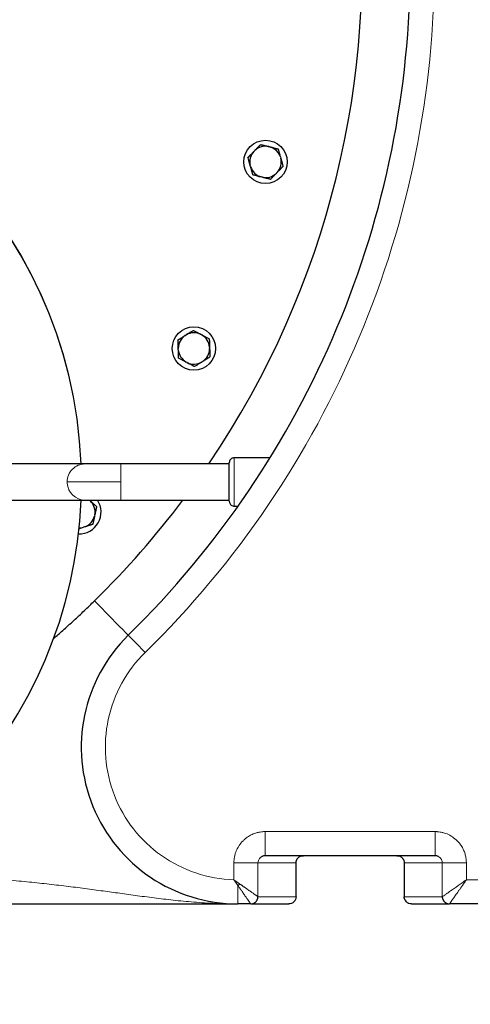
# Model space of a CAD drawing. Units: millimetres. Extents: x 0 to 420, y 0 to 297.
# Drawn here: x 113 to 123, y 107 to 128 of the extents above; entities that cross this region are included whole.
import ezdxf

# ---------------------------------------------------------------- set-up
doc = ezdxf.new("R2010")
doc.units = ezdxf.units.MM
doc.styles.add('SLDTEXTSTYLE0', font='TXT', dxfattribs={"width": 0.605})
doc.dimstyles.new('SLDDIMSTYLE0', dxfattribs={"dimtxt": 3.5, "dimasz": 3.5, "dimexe": 0, "dimexo": 0.0625, "dimgap": 0.875, "dimtad": 1, "dimlfac": 20, "dimrnd": 1e-09, "dimzin": 12, "dimdsep": 46, "dimtxsty": 'SLDTEXTSTYLE0', "dimsah": 1, "dimcen": 0.09, "dimadec": 0, "dimazin": 3, "dimtfac": 1, "dimtdec": 3, "dimtofl": 0, "dimtmove": 0, "dimatfit": 3, "dimfxl": 0, "dimfrac": 2, "dimtolj": 1, "dimtzin": 12, "dimarcsym": 0})

# ---------------------------------------------------------------- blocks, each defined once
blk = doc.blocks.new('_D_20')
at = {"color": 7, "linetype": 'Continuous', "lineweight": 0}
for p, q in [((158.85, 128.922), (158.85, 48.463)), ((83.6, 118.172), (83.6, 48.463)), ((158.85, 49.463), (83.6, 49.463))]:
    blk.add_line(p, q, dxfattribs=at)
at = {"color": 7, "linetype": 'Continuous', "lineweight": 18}
for points in [[(83.6, 49.463), (87.1, 48.924), (87.1, 50.001)], [(158.85, 49.463), (155.35, 50.001), (155.35, 48.924)]]:
    blk.add_solid(points, dxfattribs=at)
at = {"color": 7, "linetype": 'Continuous', "lineweight": 18, "insert": (115.878, 53.974), "char_height": 3.5, "attachment_point": 1, "style": 'SLDTEXTSTYLE0'}
blk.add_mtext('1505', dxfattribs=at)

msp = doc.modelspace()

# ---------------------------------------------------------------- linework, layer by layer
at = {"color": 7, "linetype": 'Continuous', "lineweight": 25}
for p, q in [((118.66106, 125.22806), (118.68714, 125.22156)), ((118.35236, 125.12556), (118.37102, 125.1449)), ((118.90418, 125.01197), (118.91159, 124.98613)), ((118.28677, 124.80697), (118.27936, 124.8328)), ((118.52989, 124.59087), (118.50381, 124.59737)), ((118.8386, 124.69337), (118.81993, 124.67404)), ((116.92694, 121.30962), (116.94973, 121.32386)), ((117.25127, 121.33439), (117.275, 121.32177)), ((116.78622, 121.01635), (116.78529, 121.04321)), ((117.43489, 121.06589), (117.43583, 121.03904)), ((116.96984, 120.74786), (116.94611, 120.76047)), ((117.29418, 120.77263), (117.27138, 120.75839)), ((114.85141, 118.64714), (113.10045, 118.64714)), ((115.59411, 118.64714), (114.85141, 118.64714)), ((117.84436, 118.64714), (115.59411, 118.64714)), ((118.68922, 118.77214), (117.94411, 118.77214)), ((113.10045, 117.89714), (114.85141, 117.89714)), ((114.85141, 117.89714), (115.59411, 117.89714)), ((114.94172, 117.89714), (114.96136, 117.87945)), ((115.59411, 117.89714), (117.84436, 117.89714)), ((117.94411, 117.77214), (118.02802, 117.77214)), ((115.0546, 117.59249), (115.04901, 117.5662)), ((114.84712, 117.34198), (114.82156, 117.33367)), ((122.11208, 110.52214), (118.58881, 110.52214)), ((119.22844, 109.67214), (119.22844, 110.37253)), ((121.47246, 110.37347), (121.47246, 109.67162)), ((118.28734, 109.52214), (118.02213, 109.52214)), ((118.28734, 109.52215), (119.07825, 109.52214)), ((121.62264, 109.52214), (122.41215, 109.52214)), ((127.27275, 109.52214), (122.41215, 109.52214))]:
    msp.add_line(p, q, dxfattribs=at)
at = {"color": 8, "linetype": 'Continuous', "lineweight": 18}
for p, q in [((115.59411, 118.27214), (115.59411, 118.64714)), ((117.94411, 117.77214), (117.94411, 118.77214)), ((115.59411, 118.27214), (114.48006, 118.27214)), ((115.59411, 117.89714), (115.59411, 118.27214)), ((122.11208, 111.02214), (118.58881, 111.02214)), ((117.93871, 110.37214), (117.93868, 110.02345)), ((118.43863, 110.37214), (118.43863, 109.67218)), ((118.43863, 110.37214), (119.22825, 110.37214)), ((119.227, 110.37214), (119.22825, 110.37214)), ((119.22825, 110.37214), (119.22825, 109.67214)), ((122.26226, 110.37214), (121.47265, 110.37214)), ((121.47265, 109.67214), (121.47265, 110.37214)), ((122.26226, 109.67217), (122.26226, 110.37214)), ((122.76222, 110.02219), (122.76219, 110.37214)), ((118.02213, 109.90297), (118.02213, 109.52214)), ((127.04323, 110.02222), (122.76222, 110.02219)), ((119.22825, 109.67214), (118.43863, 109.67218)), ((119.22825, 109.67214), (119.22844, 109.67214)), ((121.47265, 109.67214), (121.47246, 109.67214)), ((122.26226, 109.67217), (121.47265, 109.67214))]:
    msp.add_line(p, q, dxfattribs=at)
at = {"color": 8, "linetype": 'Continuous', "lineweight": 18, "flags": 128}
for points in [[(115.7476, 115.09357), (115.74044, 115.10089), (115.71894, 115.12282), (115.6832, 115.1593), (115.6333, 115.21023), (115.5694, 115.27545), (115.49168, 115.35477), (115.40037, 115.44797), (115.29573, 115.55476), (115.17808, 115.67484), (115.04775, 115.80785)], [(116.09753, 114.73642), (116.02926, 114.8061), (115.96362, 114.8731), (115.90312, 114.93484), (115.8501, 114.98896), (115.80658, 115.03338), (115.77424, 115.06638), (115.75433, 115.08671), (115.7476, 115.09357)]]:
    msp.add_lwpolyline(points, dxfattribs=at)
at = {"color": 7, "linetype": 'Continuous', "lineweight": 25}
for centre in [(118.59547, 124.90947), (117.11056, 121.04112)]:
    msp.add_circle(centre, 0.45, dxfattribs=at)
for centre, radius, start, end in [((102.10045, 129.02214), 19.5, 314.415309, 45.584691), ((102.10045, 129.02214), 18.5, 325.888111, 45.584691), ((105.35045, 118.27214), 9.425, 2.280275, 90), ((105.35045, 118.27214), 9.425, 2.280275, 89.891148), ((118.59547, 124.90947), 0.32528, 78.367608, 133.632392), ((118.59547, 124.90947), 0.32528, 18.367608, 73.632392), ((118.59547, 124.90947), 0.32528, 138.367608, 193.632392), ((118.59547, 124.90947), 0.32528, 318.367608, 13.632392), ((118.59547, 124.90947), 0.32528, 198.367608, 253.632392), ((118.59547, 124.90947), 0.32528, 258.367608, 313.632392), ((117.11056, 121.04112), 0.32528, 124.367608, 179.632392), ((117.11056, 121.04112), 0.32528, 64.367608, 119.632392), ((117.11056, 121.04112), 0.32528, 4.367608, 59.632392), ((117.11056, 121.04112), 0.32528, 184.367608, 239.632392), ((117.11056, 121.04112), 0.32528, 304.367608, 359.632392), ((117.11056, 121.04112), 0.32528, 244.367608, 299.632392), ((105.35045, 118.27214), 9.425, 193.934899, 357.719725), ((105.35045, 118.27214), 9.425, 193.935717, 357.719725), ((114.73391, 117.64692), 0.45, 267.459866, 33.782731), ((114.73391, 117.64692), 0.32528, 350.367608, 45.632392), ((102.10045, 129.02214), 18.5, 314.415309, 323.033258), ((114.73391, 117.64692), 0.32528, 290.367608, 345.632392), ((114.73391, 117.64692), 0.32528, 268.853909, 285.632392), ((118.02213, 112.77214), 3.25, 134.415309, 270)]:
    msp.add_arc(centre, radius, start, end, dxfattribs=at)
at = {"color": 8, "linetype": 'Continuous', "lineweight": 18}
for centre, radius, start, end in [((114.85302, 118.27418), 0.37296, 90.246416, 180.313648), ((114.85913, 118.27216), 0.37907, 180.002685, 183.564006), ((114.85332, 118.27029), 0.37316, 183.333371, 269.707386), ((119.07826, 109.67213), 0.14999, 270.003756, 0.00713), ((121.62264, 109.67213), 0.14999, 179.99606, 269.995189)]:
    msp.add_arc(centre, radius, start, end, dxfattribs=at)
for points, knots in [([(116.09753, 143.30785), (117.99808, 141.44571), (119.50799, 139.22299), (121.56951, 134.31699), (122.10045, 131.6829), (122.10045, 126.36138), (121.56951, 123.72729), (119.50799, 118.82129), (117.99808, 116.59857), (116.09753, 114.73642)], [0, 0, 0, 0, 0.25, 0.25, 0.5, 0.5, 0.75, 0.75, 1, 1, 1, 1]), ([(116.09753, 114.73642), (115.71242, 114.35909), (115.44669, 113.87682), (115.22023, 112.82255), (115.26446, 112.2737), (115.65683, 111.26929), (115.99635, 110.8358), (116.87749, 110.21421), (117.39976, 110.03977), (117.93867, 110.02341)], [0, 0, 0, 0, 0.25, 0.25, 0.5, 0.5, 0.75, 0.75, 1, 1, 1, 1]), ([(117.93871, 110.37214), (117.93884, 110.37861), (117.93912, 110.39261), (117.94033, 110.41521), (117.94254, 110.44096), (117.9462, 110.46981), (117.95357, 110.5125), (117.9665, 110.56351), (117.98853, 110.62433), (118.01498, 110.67959), (118.05886, 110.75234), (118.11192, 110.81752), (118.17524, 110.87498), (118.22075, 110.90864), (118.2748, 110.94245), (118.32904, 110.96941), (118.39534, 110.99369), (118.45278, 111.00847), (118.50776, 111.01715), (118.55099, 111.02111), (118.57712, 111.02182), (118.58881, 111.02214)], [0, 0, 0, 0, 0.01901675, 0.04118793, 0.06651664, 0.095007, 0.12666324, 0.19384328, 0.24937925, 0.31663457, 0.3735745, 0.4989686, 0.56180932, 0.62465076, 0.66508738, 0.74918787, 0.80209493, 0.8724863, 0.92313807, 0.96563789, 1, 1, 1, 1]), ([(118.58881, 110.52214), (118.58881, 110.52214), (118.58881, 110.53515), (118.58881, 110.58525), (118.58881, 110.62231), (118.58881, 110.71487), (118.58881, 110.77033), (118.58881, 110.89126), (118.58881, 110.95669), (118.58881, 111.02214)], [0, 0, 0, 0, 0.25, 0.25, 0.5, 0.5, 0.75, 0.75, 1, 1, 1, 1]), ([(122.11208, 110.52214), (122.11208, 110.52214), (122.11208, 110.52476), (122.11208, 110.53621), (122.11208, 110.54506), (122.11208, 110.56943), (122.11208, 110.58495), (122.11208, 110.62233), (122.11208, 110.64418), (122.11208, 110.69299), (122.11208, 110.71995), (122.11208, 110.77712), (122.11208, 110.80732), (122.11208, 110.86887), (122.11208, 110.9002), (122.11208, 110.96211), (122.11208, 110.99268), (122.11208, 111.02214)], [0, 0, 0, 0, 0.125, 0.125, 0.25, 0.25, 0.375, 0.375, 0.5, 0.5, 0.625, 0.625, 0.75, 0.75, 0.875, 0.875, 1, 1, 1, 1]), ([(122.11208, 111.02214), (122.11676, 111.02205), (122.12633, 111.02186), (122.14099, 111.02124), (122.1628, 111.01991), (122.19626, 111.01671), (122.2464, 111.00875), (122.30316, 110.99444), (122.38224, 110.96593), (122.47485, 110.91632), (122.56533, 110.84259), (122.62138, 110.77786), (122.65596, 110.72885), (122.68418, 110.68295), (122.70917, 110.6316), (122.7327, 110.56885), (122.74787, 110.51183), (122.75707, 110.45388), (122.76111, 110.41065), (122.76186, 110.38417), (122.76219, 110.37214)], [0, 0, 0, 0, 0.01375139, 0.02813791, 0.04316088, 0.07800566, 0.1269355, 0.19232258, 0.24979651, 0.37384734, 0.49916206, 0.59084427, 0.62469677, 0.67547168, 0.74915407, 0.79218861, 0.87243079, 0.92210494, 0.96462356, 1, 1, 1, 1]), ([(118.51467, 110.50096), (118.5034, 110.49404), (118.48284, 110.48142), (118.46191, 110.45398), (118.44344, 110.41904), (118.44051, 110.39048), (118.43863, 110.37214)], [0, 0, 0, 0, 0.25096416, 0.45785477, 0.6518871, 1, 1, 1, 1]), ([(119.37865, 110.52214), (119.37578, 110.52209), (119.37022, 110.522), (119.36217, 110.5213), (119.35468, 110.52028), (119.34776, 110.51899), (119.34141, 110.51751), (119.33563, 110.51591), (119.33041, 110.51425), (119.32575, 110.51258), (119.31315, 110.50763), (119.29428, 110.4975), (119.27419, 110.48089), (119.25991, 110.46479), (119.24971, 110.45003), (119.24158, 110.43465), (119.23543, 110.41894), (119.23123, 110.40317), (119.2287, 110.38756), (119.2284, 110.37722), (119.22825, 110.37214)], [0, 0, 0, 0, 0.03666946, 0.07111268, 0.1033296, 0.13332016, 0.16108434, 0.18662213, 0.20993353, 0.23101861, 0.24987746, 0.38279576, 0.5018679, 0.57999506, 0.65577316, 0.72921695, 0.80034265, 0.86916818, 0.93571332, 1, 1, 1, 1]), ([(121.47265, 110.37214), (121.4726, 110.37501), (121.4725, 110.38077), (121.47172, 110.38942), (121.47047, 110.39809), (121.46868, 110.40674), (121.46636, 110.41535), (121.46351, 110.42388), (121.46012, 110.43229), (121.4562, 110.44056), (121.45173, 110.44863), (121.44674, 110.45648), (121.44121, 110.46407), (121.43518, 110.47136), (121.42869, 110.47825), (121.42157, 110.48492), (121.41359, 110.49147), (121.40439, 110.49797), (121.39392, 110.50421), (121.38211, 110.50996), (121.36897, 110.51497), (121.3545, 110.5189), (121.33878, 110.52161), (121.32786, 110.52196), (121.32224, 110.52214)], [0, 0, 0, 0, 0.03627551, 0.07287805, 0.10981103, 0.14707775, 0.18468144, 0.22262521, 0.26091212, 0.29954515, 0.33852717, 0.377861, 0.41754937, 0.45759496, 0.49800035, 0.53782184, 0.58162915, 0.62942441, 0.6812091, 0.73698427, 0.79675061, 0.86050856, 0.92825834, 1, 1, 1, 1]), ([(122.26226, 110.37214), (122.26033, 110.39074), (122.25734, 110.4195), (122.23871, 110.45436), (122.21789, 110.48149), (122.19757, 110.49408), (122.18635, 110.50102)], [0, 0, 0, 0, 0.35316322, 0.54607658, 0.74939888, 1, 1, 1, 1]), ([(118.43863, 110.37214), (118.43813, 110.37214), (118.43504, 110.37214), (118.42281, 110.37214), (118.41365, 110.37214), (118.38885, 110.37214), (118.3732, 110.37214), (118.33575, 110.37214), (118.31396, 110.37214), (118.2654, 110.37214), (118.23864, 110.37214), (118.18192, 110.37214), (118.15198, 110.37214), (118.09094, 110.37214), (118.05986, 110.37214), (117.99839, 110.37214), (117.96802, 110.37214), (117.93871, 110.37214)], [0, 0, 0, 0, 0.125, 0.125, 0.25, 0.25, 0.375, 0.375, 0.5, 0.5, 0.625, 0.625, 0.75, 0.75, 0.875, 0.875, 1, 1, 1, 1]), ([(122.26226, 110.37214), (122.26339, 110.37214), (122.27724, 110.37214), (122.32834, 110.37214), (122.36557, 110.37214), (122.45789, 110.37214), (122.51296, 110.37214), (122.63276, 110.37214), (122.69746, 110.37214), (122.76218, 110.37214)], [0, 0, 0, 0, 0.25, 0.25, 0.5, 0.5, 0.75, 0.75, 1, 1, 1, 1]), ([(118.02213, 109.52214), (117.86523, 109.52415), (117.56056, 109.52805), (117.11245, 109.55748), (116.6903, 109.59781), (116.2856, 109.64611), (115.90395, 109.69682), (115.5369, 109.7477), (115.17282, 109.79805), (114.80094, 109.84781), (114.41046, 109.89674), (114.00946, 109.94316), (113.58809, 109.98723), (113.20604, 110.02276), (112.86646, 110.05139), (112.57834, 110.0738), (112.27804, 110.09532), (111.96528, 110.11591), (111.63988, 110.13556), (111.30177, 110.15425), (110.95094, 110.17196), (110.65116, 110.18579), (110.40693, 110.19627), (110.27927, 110.2016), (110.21173, 110.20425), (110.20622, 110.20447)], [0, 0, 0, 0, 0.07084098, 0.13755632, 0.20223911, 0.26096055, 0.31873077, 0.37128889, 0.42096018, 0.47427427, 0.52620342, 0.57876075, 0.63091603, 0.68495802, 0.71735802, 0.75038599, 0.78404273, 0.81833028, 0.8532508, 0.88880574, 0.92499825, 0.96183048, 0.9799869, 0.9983692, 1, 1, 1, 1]), ([(118.02213, 109.90297), (118.0187, 109.90781), (118.01199, 109.91729), (118.00213, 109.93133), (117.9927, 109.94482), (117.98371, 109.95776), (117.97515, 109.97013), (117.96702, 109.98193), (117.95932, 109.99315), (117.95206, 110.00378), (117.94522, 110.01381), (117.94082, 110.02031), (117.93868, 110.02345)], [0, 0, 0, 0, 0.12289794, 0.24063739, 0.35325673, 0.46078632, 0.56324945, 0.66066326, 0.75303961, 0.84038589, 0.9227058, 1, 1, 1, 1]), ([(118.28734, 109.52216), (118.28741, 109.52218), (118.28755, 109.52224), (118.28738, 109.52279), (118.28692, 109.52373), (118.28609, 109.52515), (118.28488, 109.52709), (118.28323, 109.52961), (118.28113, 109.53275), (118.27853, 109.53656), (118.2754, 109.54109), (118.26729, 109.5527), (118.25055, 109.57659), (118.2251, 109.61309), (118.20097, 109.64739), (118.17326, 109.6868), (118.14211, 109.73137), (118.11229, 109.77452), (118.09455, 109.80015), (118.07854, 109.82321), (118.06093, 109.84839), (118.04117, 109.8764), (118.02828, 109.89439), (118.02213, 109.90297)], [0, 0, 0, 0, 0.017538811, 0.035991718, 0.055359251, 0.075642028, 0.096839698, 0.118950532, 0.14197099, 0.165895291, 0.190715007, 0.216418703, 0.334922232, 0.452865201, 0.515705646, 0.580088179, 0.713465623, 0.782601765, 0.822018286, 0.853378525, 0.906674822, 0.955513872, 1, 1, 1, 1]), ([(118.05788, 109.93872), (118.06279, 109.93518), (118.0725, 109.92818), (118.08687, 109.91792), (118.1009, 109.90796), (118.11458, 109.89831), (118.12792, 109.88896), (118.14271, 109.87864), (118.16009, 109.86657), (118.1793, 109.85327), (118.19856, 109.83991), (118.22277, 109.82321), (118.25145, 109.8033), (118.28321, 109.78105), (118.31245, 109.76059), (118.3392, 109.74185), (118.36285, 109.7254), (118.38313, 109.7113), (118.40004, 109.6994), (118.4123, 109.69065), (118.421, 109.68439), (118.42708, 109.68003), (118.43192, 109.67659), (118.43547, 109.67411), (118.43786, 109.67252), (118.43837, 109.6723), (118.43862, 109.67218)], [0, 0, 0, 0, 0.02575944, 0.0510148, 0.07577661, 0.10005371, 0.12385345, 0.14718162, 0.17978433, 0.21837363, 0.25320732, 0.28807251, 0.35693752, 0.4230365, 0.48694274, 0.55174415, 0.6153318, 0.67389571, 0.73209206, 0.78917245, 0.82553837, 0.86144908, 0.896852, 0.93172919, 0.96609622, 1, 1, 1, 1]), ([(122.26226, 109.67217), (122.2629, 109.67262), (122.26765, 109.67594), (122.28462, 109.68783), (122.29683, 109.69637), (122.32717, 109.71762), (122.34529, 109.7303), (122.38584, 109.75869), (122.40827, 109.77439), (122.48001, 109.82461), (122.53368, 109.86219), (122.61762, 109.92095), (122.64621, 109.94097), (122.70392, 109.98137), (122.73302, 110.00174), (122.76222, 110.02219)], [0, 0, 0, 0, 0.125, 0.125, 0.25, 0.25, 0.375, 0.375, 0.5, 0.5, 0.75, 0.75, 0.875, 0.875, 1, 1, 1, 1]), ([(122.76222, 110.02219), (122.75835, 110.01665), (122.7508, 110.00588), (122.73981, 109.99018), (122.72945, 109.97536), (122.71972, 109.96145), (122.71061, 109.94844), (122.70212, 109.93633), (122.69426, 109.92511), (122.67597, 109.89898), (122.64958, 109.86126), (122.62154, 109.82124), (122.60023, 109.79073), (122.57901, 109.76048), (122.55325, 109.72361), (122.52583, 109.6846), (122.49375, 109.63862), (122.46069, 109.59143), (122.43666, 109.5571), (122.42377, 109.53868), (122.41776, 109.53009), (122.41432, 109.52521), (122.41249, 109.52261), (122.41226, 109.52229), (122.41215, 109.52214)], [0, 0, 0, 0, 0.02319338, 0.04514825, 0.06587406, 0.08537816, 0.10366607, 0.12074163, 0.13660491, 0.15125469, 0.23185091, 0.29852996, 0.32765707, 0.36938669, 0.43778143, 0.50330356, 0.56664171, 0.68731917, 0.796308, 0.84954333, 0.90053181, 0.9338972, 0.96705524, 1, 1, 1, 1])]:
    msp.add_open_spline(points, degree=3, knots=knots, dxfattribs=at)
at = {"color": 7, "linetype": 'Continuous', "lineweight": 25}
for points, knots in [([(118.37102, 125.1449), (118.37385, 125.14783), (118.37951, 125.15368), (118.38797, 125.16243), (118.39643, 125.17118), (118.40488, 125.17993), (118.41337, 125.18873), (118.4219, 125.19757), (118.43442, 125.21055), (118.45097, 125.22767), (118.47154, 125.24898), (118.4851, 125.26302), (118.49203, 125.27021)], [0, 0, 0, 0, 0.06698683, 0.13389115, 0.20097813, 0.26850668, 0.33672704, 0.40587862, 0.47618837, 0.64387717, 0.81784941, 1, 1, 1, 1]), ([(118.49203, 125.27021), (118.49692, 125.26899), (118.50658, 125.26658), (118.52113, 125.26295), (118.53551, 125.25936), (118.54976, 125.25581), (118.56393, 125.25228), (118.58028, 125.2482), (118.59883, 125.24357), (118.61961, 125.23838), (118.64032, 125.23323), (118.65415, 125.22978), (118.66106, 125.22806)], [0, 0, 0, 0, 0.0922462, 0.18223964, 0.27018291, 0.35630139, 0.4408439, 0.52408275, 0.64627451, 0.7654513, 0.88290049, 1, 1, 1, 1]), ([(118.68714, 125.22156), (118.69109, 125.22058), (118.69899, 125.2186), (118.7108, 125.21565), (118.7226, 125.2127), (118.73441, 125.20976), (118.74627, 125.20681), (118.75819, 125.20384), (118.77569, 125.19949), (118.7988, 125.19371), (118.82753, 125.18655), (118.84648, 125.18183), (118.85616, 125.17942)], [0, 0, 0, 0, 0.06698683, 0.13389115, 0.20097813, 0.26850668, 0.33672704, 0.40587862, 0.47618837, 0.64387717, 0.81784941, 1, 1, 1, 1]), ([(118.85616, 125.17942), (118.85755, 125.17457), (118.8603, 125.165), (118.86443, 125.15059), (118.86851, 125.13635), (118.87256, 125.12222), (118.87658, 125.10819), (118.88124, 125.09199), (118.88649, 125.07361), (118.89239, 125.05302), (118.89828, 125.03251), (118.90222, 125.01881), (118.90418, 125.01197)], [0, 0, 0, 0, 0.092246204, 0.182239642, 0.270182905, 0.356301389, 0.440843905, 0.524082749, 0.646274509, 0.765451305, 0.882900486, 1, 1, 1, 1]), ([(118.23134, 125.00025), (118.23485, 125.00388), (118.24176, 125.01104), (118.25218, 125.02182), (118.26247, 125.03248), (118.27268, 125.04305), (118.28282, 125.05355), (118.29452, 125.06568), (118.30781, 125.07942), (118.3227, 125.09483), (118.33751, 125.11018), (118.34741, 125.12044), (118.35235, 125.12556)], [0, 0, 0, 0, 0.0922462, 0.18223964, 0.27018291, 0.35630139, 0.4408439, 0.52408275, 0.64627451, 0.7654513, 0.88290049, 1, 1, 1, 1]), ([(118.27936, 124.8328), (118.27824, 124.83672), (118.276, 124.84454), (118.27265, 124.85625), (118.2693, 124.86794), (118.26595, 124.87964), (118.26257, 124.89139), (118.25918, 124.9032), (118.2542, 124.92053), (118.24765, 124.94342), (118.23948, 124.97189), (118.2341, 124.99066), (118.23134, 125.00025)], [0, 0, 0, 0, 0.06698683, 0.13389115, 0.20097813, 0.26850668, 0.33672704, 0.40587862, 0.47618837, 0.64387717, 0.81784941, 1, 1, 1, 1]), ([(118.91159, 124.98613), (118.91281, 124.98188), (118.91525, 124.97336), (118.91889, 124.96062), (118.92254, 124.94789), (118.9262, 124.93513), (118.92989, 124.9223), (118.93523, 124.90368), (118.94224, 124.87921), (118.95094, 124.84888), (118.95667, 124.82891), (118.95961, 124.81868)], [0, 0, 0, 0, 0.07283914, 0.14565348, 0.21878483, 0.29256541, 0.36731416, 0.44333374, 0.62115326, 0.80592243, 1, 1, 1, 1]), ([(118.33479, 124.63951), (118.3334, 124.64436), (118.33065, 124.65393), (118.32652, 124.66834), (118.32244, 124.68258), (118.31839, 124.69671), (118.31437, 124.71074), (118.30971, 124.72694), (118.30446, 124.74532), (118.29856, 124.76592), (118.29267, 124.78643), (118.28873, 124.80013), (118.28677, 124.80697)], [0, 0, 0, 0, 0.0922462, 0.18223964, 0.27018291, 0.35630139, 0.4408439, 0.52408275, 0.64627451, 0.7654513, 0.88290049, 1, 1, 1, 1]), ([(118.95961, 124.81868), (118.9561, 124.81505), (118.94919, 124.80789), (118.93877, 124.79711), (118.92848, 124.78645), (118.91827, 124.77588), (118.90813, 124.76538), (118.89643, 124.75325), (118.88314, 124.73951), (118.86825, 124.72411), (118.85343, 124.70875), (118.84354, 124.69849), (118.83859, 124.69337)], [0, 0, 0, 0, 0.092246204, 0.182239642, 0.270182905, 0.356301389, 0.440843905, 0.524082749, 0.646274509, 0.765451305, 0.882900487, 1, 1, 1, 1]), ([(118.50381, 124.59737), (118.49985, 124.59836), (118.49193, 124.60034), (118.48007, 124.6033), (118.46824, 124.60626), (118.45639, 124.60921), (118.44449, 124.61217), (118.43253, 124.61515), (118.41503, 124.6195), (118.39197, 124.62526), (118.36333, 124.6324), (118.34444, 124.63711), (118.33479, 124.63951)], [0, 0, 0, 0, 0.06720369, 0.13432423, 0.20162927, 0.26938017, 0.33782944, 0.40721862, 0.47777663, 0.64496451, 0.81841384, 1, 1, 1, 1]), ([(118.69892, 124.54873), (118.69397, 124.54996), (118.68419, 124.5524), (118.66948, 124.55607), (118.65493, 124.5597), (118.6405, 124.5633), (118.62618, 124.56687), (118.60979, 124.57095), (118.59136, 124.57555), (118.57083, 124.58068), (118.55037, 124.58577), (118.53671, 124.58917), (118.52989, 124.59087)], [0, 0, 0, 0, 0.093350028, 0.184391236, 0.273334209, 0.360413503, 0.445888284, 0.530042376, 0.650650447, 0.768335438, 0.884341847, 1, 1, 1, 1]), ([(118.81993, 124.67404), (118.8171, 124.67111), (118.81144, 124.66525), (118.80297, 124.6565), (118.79452, 124.64776), (118.78607, 124.639), (118.77758, 124.63021), (118.76905, 124.62136), (118.75653, 124.60839), (118.73998, 124.59126), (118.71941, 124.56996), (118.70585, 124.55591), (118.69892, 124.54873)], [0, 0, 0, 0, 0.06698683, 0.13389115, 0.20097813, 0.26850668, 0.33672704, 0.40587862, 0.47618837, 0.64387717, 0.81784941, 1, 1, 1, 1]), ([(116.77921, 121.2173), (116.78348, 121.21997), (116.79192, 121.22525), (116.80464, 121.23319), (116.81721, 121.24104), (116.82967, 121.24883), (116.84204, 121.25657), (116.85634, 121.2655), (116.87256, 121.27562), (116.89073, 121.28697), (116.90882, 121.29828), (116.9209, 121.30584), (116.92694, 121.30962)], [0, 0, 0, 0, 0.0922462, 0.18223964, 0.27018291, 0.35630139, 0.4408439, 0.52408275, 0.64627451, 0.7654513, 0.88290049, 1, 1, 1, 1]), ([(116.94973, 121.32386), (116.95318, 121.32602), (116.96009, 121.33033), (116.97042, 121.33677), (116.98073, 121.34321), (116.99106, 121.34966), (117.00142, 121.35614), (117.01184, 121.36266), (117.02712, 121.37222), (117.04733, 121.38483), (117.07244, 121.40053), (117.08899, 121.41088), (117.09746, 121.41617)], [0, 0, 0, 0, 0.06698683, 0.13389115, 0.20097813, 0.26850668, 0.33672704, 0.40587862, 0.47618837, 0.64387717, 0.81784941, 1, 1, 1, 1]), ([(117.09746, 121.41617), (117.10191, 121.41381), (117.1107, 121.40913), (117.12393, 121.40209), (117.13702, 121.39513), (117.14999, 121.38823), (117.16288, 121.38138), (117.17777, 121.37347), (117.19464, 121.36449), (117.21355, 121.35442), (117.23239, 121.34441), (117.24498, 121.33773), (117.25127, 121.33439)], [0, 0, 0, 0, 0.0922462, 0.18223964, 0.27018291, 0.35630139, 0.44084391, 0.52408275, 0.64627451, 0.7654513, 0.88290049, 1, 1, 1, 1]), ([(117.275, 121.32177), (117.27859, 121.31986), (117.28578, 121.31604), (117.29653, 121.31031), (117.30726, 121.3046), (117.31801, 121.29888), (117.3288, 121.29315), (117.33966, 121.28739), (117.35558, 121.27893), (117.3766, 121.26774), (117.40276, 121.25384), (117.41999, 121.24468), (117.42881, 121.23999)], [0, 0, 0, 0, 0.06698683, 0.13389115, 0.20097813, 0.26850668, 0.33672704, 0.40587862, 0.47618837, 0.64387717, 0.81784941, 1, 1, 1, 1]), ([(116.78529, 121.04321), (116.78514, 121.04728), (116.78486, 121.05541), (116.78445, 121.06758), (116.78403, 121.07974), (116.7836, 121.0919), (116.78317, 121.10411), (116.78273, 121.1164), (116.7821, 121.13442), (116.78128, 121.15822), (116.78024, 121.18782), (116.77956, 121.20733), (116.77921, 121.2173)], [0, 0, 0, 0, 0.06698683, 0.13389115, 0.20097813, 0.26850668, 0.33672704, 0.40587862, 0.47618837, 0.64387717, 0.81784941, 1, 1, 1, 1]), ([(117.42881, 121.23999), (117.42899, 121.23495), (117.42933, 121.225), (117.42985, 121.21002), (117.43037, 121.19521), (117.43088, 121.18053), (117.43139, 121.16594), (117.43199, 121.14909), (117.43264, 121.12999), (117.43338, 121.10858), (117.43413, 121.08725), (117.43464, 121.07301), (117.43489, 121.06589)], [0, 0, 0, 0, 0.0922462, 0.18223964, 0.27018291, 0.35630139, 0.44084391, 0.52408275, 0.64627451, 0.7654513, 0.88290049, 1, 1, 1, 1]), ([(116.7923, 120.84226), (116.79213, 120.84729), (116.79178, 120.85724), (116.79126, 120.87222), (116.79075, 120.88703), (116.79023, 120.90172), (116.78972, 120.9163), (116.78913, 120.93315), (116.78847, 120.95226), (116.78774, 120.97367), (116.78698, 120.99499), (116.78648, 121.00924), (116.78622, 121.01635)], [0, 0, 0, 0, 0.0922462, 0.18223964, 0.27018291, 0.35630139, 0.4408439, 0.52408275, 0.64627451, 0.7654513, 0.88290049, 1, 1, 1, 1]), ([(117.43583, 121.03904), (117.43597, 121.03497), (117.43625, 121.02683), (117.43667, 121.01466), (117.43709, 121.00251), (117.43751, 120.99034), (117.43794, 120.97813), (117.43838, 120.96585), (117.43901, 120.94783), (117.43984, 120.92403), (117.44087, 120.89443), (117.44156, 120.87492), (117.44191, 120.86494)], [0, 0, 0, 0, 0.06698683, 0.13389115, 0.20097813, 0.26850668, 0.33672704, 0.40587862, 0.47618837, 0.64387717, 0.81784941, 1, 1, 1, 1]), ([(116.94611, 120.76047), (116.94251, 120.76239), (116.9353, 120.76623), (116.92452, 120.77197), (116.91375, 120.7777), (116.90296, 120.78344), (116.89214, 120.78919), (116.88125, 120.79497), (116.86533, 120.80343), (116.84435, 120.81459), (116.81828, 120.82845), (116.80109, 120.83758), (116.7923, 120.84226)], [0, 0, 0, 0, 0.06720369, 0.13432423, 0.20162927, 0.26938017, 0.33782944, 0.40721862, 0.47777663, 0.64496451, 0.81841384, 1, 1, 1, 1]), ([(117.12365, 120.66607), (117.11915, 120.66847), (117.11026, 120.6732), (117.09687, 120.68032), (117.08363, 120.68736), (117.0705, 120.69434), (117.05746, 120.70127), (117.04255, 120.70919), (117.02578, 120.71812), (117.0071, 120.72807), (116.98849, 120.73795), (116.97605, 120.74456), (116.96984, 120.74786)], [0, 0, 0, 0, 0.09335003, 0.18439124, 0.27333421, 0.3604135, 0.44588828, 0.53004238, 0.65065045, 0.76833544, 0.88434185, 1, 1, 1, 1]), ([(117.27138, 120.75839), (117.26793, 120.75623), (117.26103, 120.75192), (117.25069, 120.74547), (117.24038, 120.73903), (117.23006, 120.73258), (117.2197, 120.7261), (117.20928, 120.71958), (117.19399, 120.71002), (117.17379, 120.69741), (117.14867, 120.68171), (117.13212, 120.67137), (117.12365, 120.66607)], [0, 0, 0, 0, 0.06698683, 0.13389115, 0.20097813, 0.26850668, 0.33672704, 0.40587862, 0.47618837, 0.64387717, 0.81784941, 1, 1, 1, 1]), ([(117.44191, 120.86494), (117.43763, 120.86227), (117.42919, 120.85699), (117.41648, 120.84905), (117.40391, 120.8412), (117.39145, 120.83342), (117.37907, 120.82568), (117.36478, 120.81674), (117.34856, 120.80662), (117.33039, 120.79528), (117.3123, 120.78396), (117.30021, 120.7764), (117.29418, 120.77263)], [0, 0, 0, 0, 0.0922462, 0.18223964, 0.27018291, 0.35630139, 0.4408439, 0.52408275, 0.64627451, 0.7654513, 0.88290049, 1, 1, 1, 1]), ([(117.94725, 118.77209), (117.93788, 118.77162), (117.91836, 118.77063), (117.89037, 118.75828), (117.86538, 118.73678), (117.84753, 118.70677), (117.84522, 118.68338), (117.84411, 118.67214)], [0, 0, 0, 0, 0.17541364, 0.36527537, 0.56198413, 0.78956399, 1, 1, 1, 1]), ([(117.84411, 118.29351), (117.84411, 118.34465), (117.84411, 118.44693), (117.84411, 118.57272), (117.84411, 118.65872), (117.84411, 118.66757), (117.84411, 118.672)], [0, 0, 0, 0, 0.25000026, 0.50000016, 0.75000061, 1, 1, 1, 1]), ([(117.84411, 117.87228), (117.84411, 117.87244), (117.84411, 117.87274), (117.84411, 117.87373), (117.84411, 117.8751), (117.84411, 117.87688), (117.84411, 117.87908), (117.84411, 117.88342), (117.84411, 117.89137), (117.84411, 117.90516), (117.84411, 117.92234), (117.84411, 117.94959), (117.84411, 117.99136), (117.84411, 118.04184), (117.84411, 118.08624), (117.84411, 118.1213), (117.84411, 118.15776), (117.84411, 118.19113), (117.84411, 118.22077), (117.84411, 118.2464), (117.84411, 118.26355), (117.84411, 118.27214)], [0, 0, 0, 0, 0.02086853, 0.04169875, 0.06251228, 0.08333078, 0.10417591, 0.12506922, 0.18756087, 0.25009723, 0.31258888, 0.37512524, 0.50000705, 0.62488885, 0.6873805, 0.74991686, 0.81240851, 0.87494487, 0.91664888, 0.95827615, 1, 1, 1, 1]), ([(114.96136, 117.87945), (114.96439, 117.87672), (114.97044, 117.87128), (114.97948, 117.86312), (114.98851, 117.85498), (114.99756, 117.84683), (115.00664, 117.83866), (115.01578, 117.83044), (115.02918, 117.81838), (115.04688, 117.80244), (115.06889, 117.78263), (115.0834, 117.76957), (115.09082, 117.76289)], [0, 0, 0, 0, 0.06698683, 0.13389115, 0.20097813, 0.26850668, 0.33672704, 0.40587862, 0.47618837, 0.64387717, 0.81784941, 1, 1, 1, 1]), ([(117.84411, 117.87214), (117.8449, 117.86268), (117.84653, 117.84302), (117.85996, 117.81531), (117.88238, 117.79112), (117.91285, 117.77446), (117.93611, 117.77292), (117.94725, 117.77219)], [0, 0, 0, 0, 0.177402, 0.36850139, 0.56541884, 0.7918334, 1, 1, 1, 1]), ([(115.09082, 117.76289), (115.08977, 117.75796), (115.0877, 117.74822), (115.08458, 117.73356), (115.0815, 117.71906), (115.07844, 117.70469), (115.07541, 117.69041), (115.07236, 117.67605), (115.06929, 117.66158), (115.06593, 117.64578), (115.06232, 117.62881), (115.05846, 117.61064), (115.05588, 117.59853), (115.0546, 117.59249)], [0, 0, 0, 0, 0.09224521, 0.18223769, 0.27018, 0.35629756, 0.44083917, 0.52407712, 0.60885778, 0.69257526, 0.79628103, 0.89844753, 1, 1, 1, 1]), ([(115.04901, 117.5662), (115.04817, 117.56222), (115.04647, 117.55426), (115.04393, 117.54235), (115.0414, 117.53046), (115.03887, 117.51855), (115.03633, 117.5066), (115.03378, 117.49457), (115.03004, 117.47694), (115.02508, 117.45364), (115.01893, 117.42467), (115.01487, 117.40558), (115.0128, 117.39581)], [0, 0, 0, 0, 0.066986825, 0.133891155, 0.200978132, 0.268506683, 0.336727039, 0.405878618, 0.476188366, 0.643877172, 0.817849406, 1, 1, 1, 1]), ([(114.71858, 117.30021), (114.72574, 117.30254), (114.75825, 117.3131), (114.79383, 117.32466), (114.82156, 117.33367)], [0, 0, 0, 0, 0.22035717, 1, 1, 1, 1]), ([(115.0128, 117.39581), (115.008, 117.39425), (114.99853, 117.39118), (114.98428, 117.38655), (114.97018, 117.38197), (114.95621, 117.37743), (114.94233, 117.37292), (114.9263, 117.3677), (114.90811, 117.36181), (114.88773, 117.3552), (114.86744, 117.34859), (114.85389, 117.34418), (114.84712, 117.34198)], [0, 0, 0, 0, 0.0922462, 0.18223964, 0.27018291, 0.35630139, 0.4408439, 0.52408275, 0.64627451, 0.7654513, 0.88290049, 1, 1, 1, 1]), ([(114.18661, 115.01607), (114.19133, 115.02009), (114.25777, 115.07664), (114.40083, 115.20307), (114.6123, 115.39369), (114.83364, 115.60004), (114.97706, 115.73924), (115.04775, 115.80785)], [0, 0, 0, 0, 0.01717537, 0.24137808, 0.50846291, 0.75774238, 1, 1, 1, 1]), ([(118.58881, 110.52214), (118.57691, 110.52116), (118.55455, 110.51932), (118.52883, 110.51167), (118.51754, 110.50313), (118.51467, 110.50096)], [0, 0, 0, 0, 0.458868869, 0.862616594, 1, 1, 1, 1]), ([(119.22844, 110.37214), (119.23072, 110.39189), (119.23528, 110.43141), (119.2704, 110.4812), (119.32057, 110.51584), (119.36023, 110.52003), (119.38007, 110.52213)], [0, 0, 0, 0, 0.24969072, 0.49947729, 0.74960644, 1, 1, 1, 1]), ([(121.32083, 110.52213), (121.34076, 110.52), (121.3806, 110.51575), (121.43137, 110.48074), (121.4593, 110.4387), (121.47101, 110.4005), (121.47197, 110.38065), (121.47245, 110.37073)], [0, 0, 0, 0, 0.25005153, 0.49986875, 0.74933174, 0.87462156, 1, 1, 1, 1]), ([(122.18635, 110.50102), (122.18372, 110.50302), (122.17261, 110.51144), (122.14689, 110.51921), (122.12422, 110.52112), (122.11209, 110.52214)], [0, 0, 0, 0, 0.12594007, 0.53236863, 1, 1, 1, 1]), ([(118.28734, 109.52215), (118.29029, 109.52217), (118.2962, 109.52221), (118.30506, 109.52295), (118.31389, 109.52417), (118.32266, 109.52593), (118.33134, 109.52822), (118.3399, 109.53104), (118.3483, 109.53437), (118.35651, 109.53823), (118.3645, 109.54258), (118.37223, 109.54743), (118.37968, 109.55276), (118.38682, 109.55855), (118.3946, 109.56571), (118.40287, 109.57455), (118.41134, 109.58542), (118.41901, 109.59744), (118.42571, 109.61055), (118.43124, 109.62471), (118.43539, 109.63982), (118.43812, 109.65575), (118.43846, 109.66665), (118.43863, 109.67218)], [0, 0, 0, 0, 0.03734871, 0.07482716, 0.11243538, 0.1501734, 0.18804125, 0.22603896, 0.26416657, 0.30242409, 0.34081157, 0.37932903, 0.4179765, 0.456754, 0.49566158, 0.55177556, 0.60986929, 0.66994266, 0.73199556, 0.79602788, 0.86203948, 0.93003023, 1, 1, 1, 1]), ([(119.22844, 109.67214), (119.22844, 109.65446), (119.22522, 109.63539), (119.21059, 109.59845), (119.19914, 109.58071), (119.16985, 109.55142), (119.1521, 109.53997), (119.11516, 109.52535), (119.09608, 109.52213), (119.0784, 109.52214)], [0, 0, 0, 0, 0.25, 0.25, 0.5, 0.5, 0.75, 0.75, 1, 1, 1, 1]), ([(121.62248, 109.52214), (121.6048, 109.52214), (121.58572, 109.52536), (121.54879, 109.53997), (121.53104, 109.55142), (121.50175, 109.58071), (121.4903, 109.59846), (121.47568, 109.63539), (121.47246, 109.65446), (121.47246, 109.67214)], [0, 0, 0, 0, 0.25, 0.25, 0.5, 0.5, 0.75, 0.75, 1, 1, 1, 1]), ([(122.26226, 109.67217), (122.26231, 109.66918), (122.26241, 109.6632), (122.26324, 109.65425), (122.26457, 109.64535), (122.26644, 109.63653), (122.26884, 109.62783), (122.27177, 109.61927), (122.27521, 109.61088), (122.27916, 109.60271), (122.28361, 109.59477), (122.28853, 109.58711), (122.29393, 109.57975), (122.29977, 109.57271), (122.30786, 109.5641), (122.31865, 109.55446), (122.33259, 109.54461), (122.34747, 109.53646), (122.36306, 109.53006), (122.37918, 109.52551), (122.3956, 109.52266), (122.40665, 109.52231), (122.41215, 109.52214)], [0, 0, 0, 0, 0.03803317, 0.07613659, 0.11431025, 0.15255417, 0.19086836, 0.22925282, 0.26770756, 0.3062326, 0.34482794, 0.38349359, 0.42222955, 0.46103584, 0.49991246, 0.57268086, 0.64500674, 0.71689015, 0.78833114, 0.85932975, 0.92988602, 1, 1, 1, 1]), ([(108.83073, 109.52214), (109.02842, 109.52214), (109.44954, 109.52214), (110.08455, 109.52214), (110.7326, 109.52214), (111.36324, 109.52214), (111.9733, 109.52214), (112.56088, 109.52214), (113.12494, 109.52214), (113.66361, 109.52214), (114.13434, 109.52214), (114.54631, 109.52214), (114.90935, 109.52214), (115.25904, 109.52214), (115.55319, 109.52214), (115.79381, 109.52214), (115.98964, 109.52214), (116.17717, 109.52214), (116.34663, 109.52214), (116.50011, 109.52214), (116.65484, 109.52214), (116.83117, 109.52214), (117.02714, 109.52214), (117.21351, 109.52214), (117.35805, 109.52214), (117.46335, 109.52214), (117.54535, 109.52214), (117.62546, 109.52214), (117.70493, 109.52214), (117.77984, 109.52214), (117.85468, 109.52214), (117.93417, 109.52214), (117.99051, 109.52214), (118.02213, 109.52214)], [0, 0, 0, 0, 0.04752739, 0.1012442, 0.15493929, 0.20854615, 0.26193518, 0.31534442, 0.36877518, 0.42218671, 0.47549972, 0.51587504, 0.55726753, 0.59975258, 0.64097875, 0.66728414, 0.69293985, 0.71883338, 0.74382735, 0.76383122, 0.78442669, 0.81116478, 0.84213176, 0.87338229, 0.89750546, 0.91015371, 0.92333049, 0.93660068, 0.94852628, 0.96153531, 0.97271803, 0.98468775, 1, 1, 1, 1])]:
    msp.add_open_spline(points, degree=3, knots=knots, dxfattribs=at)
msp.add_open_spline([(117.84411, 118.27214), (117.84411, 118.2757), (117.84411, 118.28283), (117.84411, 118.28995), (117.84411, 118.29351)], degree=3, dxfattribs=at)
at = {"color": 8, "linetype": 'Continuous', "lineweight": 18}
for points in [[(117.93868, 110.02345), (117.97864, 109.99461), (118.01852, 109.96628), (118.05788, 109.93872)], [(118.02213, 109.90297), (118.03445, 109.91459), (118.04668, 109.92684), (118.05788, 109.93872)]]:
    msp.add_open_spline(points, degree=3, dxfattribs=at)

# ---------------------------------------------------------------- dimensions: what is measured, and where the dimension line sits
at = {"color": 7, "linetype": 'Continuous', "lineweight": 18}
dim = msp.add_linear_dim(base=(83.60045, 49.46255), p1=(158.85045, 129.02214), p2=(83.60045, 118.27214), dimstyle='SLDDIMSTYLE0', dxfattribs=at)
dim.commit()
dim.dimension.update_dxf_attribs({"geometry": '_D_20', "text_midpoint": (121.22545, 49.46255), "dimtype": 160})

doc.saveas('drawing.dxf')
